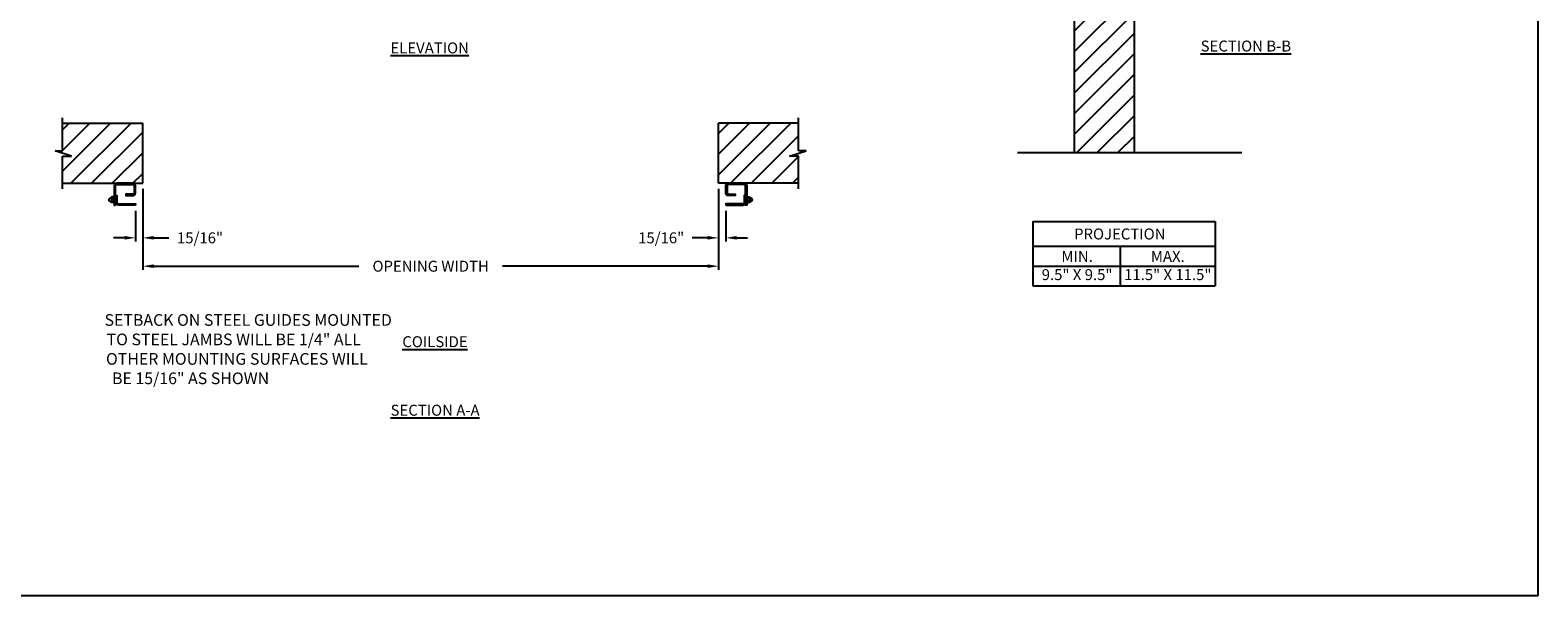
# Model space of a CAD drawing. Units: inches. Extents: x 169.6 to 213.7, y 214.8 to 266.5.
# Drawn here: x 200.8 to 213.7, y 234.4 to 239.3 of the extents above; entities that cross this region are included whole.
import ezdxf
from ezdxf import colors
from ezdxf.entities.mleader import LeaderData, LeaderLine
from ezdxf.math import Vec2, Vec3

# ---------------------------------------------------------------- set-up
doc = ezdxf.new("R2010")
doc.units = ezdxf.units.IN
doc.header["$LTSCALE"] = 0.25
doc.header["$MEASUREMENT"] = 0
doc.layers.add('ANNOTATIONS', color=1, linetype='Continuous')
doc.layers.add('CRANK RH', color=7, linetype='Continuous')
doc.styles.add('ARIAL', font='arial.ttf', dxfattribs={"height": 0.09375})
doc.dimstyles.new('STANDARD$0', dxfattribs={"dimtxt": 0.09375, "dimasz": 0.09375, "dimexe": 0.03125, "dimexo": 0.046875, "dimgap": 0.09, "dimtad": 0, "dimtih": 1, "dimtoh": 1, "dimdec": 4, "dimzin": 0, "dimdsep": 46, "dimtxsty": 'ARIAL', "dimcen": 0.09, "dimadec": 0, "dimazin": 0, "dimtfac": 1, "dimtdec": 4, "dimtofl": 0, "dimtmove": 0, "dimatfit": 1, "dimfxl": 1, "dimtolj": 1, "dimtzin": 0, "dimarcsym": 0})
pattern_1 = [(45, (5.96907, -18.00192), (-0.08838835, 0.08838835), [])]

# ---------------------------------------------------------------- blocks, each defined once
blk = doc.blocks.new('*D29')
at = {"layer": 'ANNOTATIONS', "color": 0, "lineweight": -2, "transparency": 16777216}
for p, q in [((201.758, 237.936), (201.758, 237.241)), ((206.695, 237.936), (206.695, 237.241)), ((201.852, 237.272), (203.61, 237.272)), ((206.602, 237.272), (204.843, 237.272))]:
    blk.add_line(p, q, dxfattribs=at)
at = {"layer": 'ANNOTATIONS', "color": 0, "transparency": 16777216}
for points in [[(201.852, 237.288), (201.852, 237.257), (201.758, 237.272)], [(206.602, 237.288), (206.602, 237.257), (206.695, 237.272)]]:
    blk.add_solid(points, dxfattribs=at)
at = {"layer": 'defpoints', "color": 0, "transparency": 16777216}
for p in [(201.758, 237.982), (206.695, 237.982), (206.695, 237.272)]:
    blk.add_point(p, dxfattribs=at)
at = {"layer": 'ANNOTATIONS', "color": 0, "transparency": 16777216, "insert": (204.227, 237.272), "char_height": 0.09375, "width": 2.38041, "attachment_point": 5, "style": 'ARIAL'}
blk.add_mtext('\\A1;OPENING WIDTH', dxfattribs=at)
blk = doc.blocks.new('*D27')
at = {"layer": 'ANNOTATIONS', "color": 0, "lineweight": -2, "transparency": 16777216}
for p, q in [((206.695, 237.936), (206.695, 237.484)), ((206.758, 237.748), (206.758, 237.484)), ((206.602, 237.515), (206.471, 237.515)), ((206.852, 237.515), (206.945, 237.515))]:
    blk.add_line(p, q, dxfattribs=at)
at = {"layer": 'ANNOTATIONS', "color": 0, "transparency": 16777216}
for points in [[(206.602, 237.531), (206.602, 237.5), (206.695, 237.515)], [(206.852, 237.531), (206.852, 237.5), (206.758, 237.515)]]:
    blk.add_solid(points, dxfattribs=at)
at = {"layer": 'defpoints', "color": 0, "transparency": 16777216}
for p in [(206.695, 237.982), (206.758, 237.795), (206.758, 237.515)]:
    blk.add_point(p, dxfattribs=at)
at = {"layer": 'ANNOTATIONS', "color": 0, "transparency": 16777216, "insert": (206.204, 237.515), "char_height": 0.0938, "attachment_point": 5, "style": 'ARIAL'}
blk.add_mtext('\\A1;15/16"', dxfattribs=at)
blk = doc.blocks.new('*D28')
at = {"layer": 'ANNOTATIONS', "color": 0, "lineweight": -2, "transparency": 16777216}
for p, q in [((201.758, 237.936), (201.758, 237.484)), ((201.695, 237.748), (201.695, 237.484)), ((201.602, 237.515), (201.508, 237.515)), ((201.852, 237.515), (201.982, 237.515))]:
    blk.add_line(p, q, dxfattribs=at)
at = {"layer": 'ANNOTATIONS', "color": 0, "transparency": 16777216}
for points in [[(201.602, 237.531), (201.602, 237.5), (201.695, 237.515)], [(201.852, 237.531), (201.852, 237.5), (201.758, 237.515)]]:
    blk.add_solid(points, dxfattribs=at)
at = {"layer": 'defpoints', "color": 0, "transparency": 16777216}
for p in [(201.758, 237.982), (201.695, 237.795), (201.695, 237.515)]:
    blk.add_point(p, dxfattribs=at)
at = {"layer": 'ANNOTATIONS', "color": 0, "transparency": 16777216, "insert": (202.249, 237.515), "char_height": 0.0938, "attachment_point": 5, "style": 'ARIAL'}
blk.add_mtext('\\A1;15/16"', dxfattribs=at)

msp = doc.modelspace()

# ---------------------------------------------------------------- hatches: boundary and pattern name
at = {"layer": 'CRANK RH', "linetype": 'Continuous'}
h = msp.add_hatch(dxfattribs=at)
h.set_pattern_fill('ANSI31', color=256, style=0)
h.set_pattern_definition([(45, (6.72933, -18.00192), (-0.08838835, 0.08838835), [])])
h.paths.add_polyline_path([(210.26176, 240.24739), (210.02527, 240.24739), (210.02527, 240.31205), (209.98686, 240.17869), (209.98686, 240.24739), (209.74614, 240.24739), (209.74614, 238.24567), (210.26176, 238.24567)])
at = {"layer": 'CRANK RH'}
h = msp.add_hatch(dxfattribs=at)
h.set_pattern_fill('ANSI31', color=256, style=0)
h.set_pattern_definition(pattern_1)
h.paths.add_polyline_path([(201.75776, 238.49812), (201.07026, 238.49812), (201.07026, 238.26092), (201.00615, 238.26092), (201.14822, 238.21402), (201.07026, 238.21402), (201.07026, 237.9825), (201.75776, 237.9825), (201.75776, 238.145)])
h = msp.add_hatch(dxfattribs=at)
h.set_pattern_fill('ANSI31', color=256, style=0)
h.set_pattern_definition(pattern_1)
h.paths.add_polyline_path([(207.44686, 238.26092), (207.38276, 238.26092), (207.38276, 238.49812), (206.69526, 238.49812), (206.69526, 237.9825), (206.71343, 237.9825), (207.38276, 237.9825), (207.38276, 238.21402), (207.30479, 238.21402)])

# ---------------------------------------------------------------- linework, layer by layer
at = {"layer": 'ANNOTATIONS'}
for p, q in [((209.39065, 237.65439), (209.39065, 237.10302)), ((209.39065, 237.65439), (210.95576, 237.65439)), ((210.95576, 237.65439), (210.95576, 237.10302)), ((209.39065, 237.44292), (210.95576, 237.44292)), ((210.14102, 237.44292), (210.14102, 237.10302)), ((209.39065, 237.27297), (210.95576, 237.27297)), ((209.39065, 237.10302), (210.95576, 237.10302))]:
    msp.add_line(p, q, dxfattribs=at)
at = {"layer": 'CRANK RH', "linetype": 'Continuous'}
for p, q in [((209.74614, 240.24739), (209.74614, 238.24604)), ((210.26176, 238.24604), (210.26176, 240.24739)), ((201.07026, 238.26092), (201.07026, 238.545)), ((207.38276, 238.26092), (207.38276, 238.545)), ((201.14822, 238.21402), (201.00615, 238.26092)), ((201.00615, 238.26092), (201.07026, 238.26092)), ((201.07026, 237.93562), (201.07026, 238.21402)), ((201.07026, 238.21402), (201.14822, 238.21402)), ((207.30479, 238.21402), (207.44686, 238.26092)), ((207.38276, 238.21402), (207.30479, 238.21402)), ((207.44686, 238.26092), (207.38276, 238.26092)), ((207.38276, 237.93562), (207.38276, 238.21402)), ((209.26039, 238.24604), (211.18412, 238.24604)), ((201.48155, 237.85725), (201.47256, 237.85206)), ((201.48207, 237.82642), (201.47257, 237.83189)), ((201.4902, 237.85969), (201.49011, 237.82358)), ((201.51066, 237.81854), (201.49337, 237.81854)), ((201.4934, 237.83026), (201.51039, 237.83026)), ((201.49378, 237.85369), (201.51055, 237.85369)), ((201.51028, 237.86541), (201.49418, 237.86541)), ((201.51362, 237.85994), (201.51361, 237.82379)), ((201.51361, 237.85516), (201.52486, 237.85516)), ((201.51361, 237.82879), (201.52486, 237.82879)), ((201.53611, 237.86541), (201.52486, 237.85516)), ((201.53611, 237.81854), (201.52486, 237.82879)), ((206.9169, 237.86541), (206.92815, 237.85516)), ((206.9169, 237.81854), (206.92815, 237.82879)), ((206.9394, 237.85516), (206.92815, 237.85516)), ((206.9394, 237.82879), (206.92815, 237.82879)), ((206.93939, 237.85994), (206.9394, 237.82379)), ((206.94235, 237.81854), (206.95964, 237.81854)), ((206.95923, 237.85369), (206.94246, 237.85369)), ((206.95961, 237.83026), (206.94262, 237.83026)), ((206.94274, 237.86541), (206.95883, 237.86541)), ((206.96281, 237.85969), (206.9629, 237.82358)), ((206.97094, 237.82642), (206.98044, 237.83189)), ((206.97146, 237.85725), (206.98045, 237.85206))]:
    msp.add_line(p, q, dxfattribs=at)
at = {"layer": 'CRANK RH'}
for p, q in [((201.07026, 238.49812), (201.75776, 238.49812)), ((201.75776, 237.9825), (201.75776, 238.49812)), ((206.69526, 237.9825), (206.69526, 238.49812)), ((207.38276, 238.49812), (206.69526, 238.49812)), ((201.07026, 237.9825), (201.75776, 237.9825)), ((207.38276, 237.9825), (206.69526, 237.9825))]:
    msp.add_line(p, q, dxfattribs=at)
for points in [[(201.52486, 237.7951), (201.52486, 237.95963, -0.41421356), (201.53658, 237.97135), (201.67229, 237.97135, -0.41421356), (201.68401, 237.95963), (201.68401, 237.9001, -0.41421356), (201.67229, 237.88838), (201.61322, 237.88838), (201.61322, 237.87713), (201.67229, 237.87713, 0.41421356), (201.69526, 237.9001), (201.69526, 237.95963, 0.41421356), (201.67229, 237.9826), (201.53658, 237.9826, 0.41421356), (201.51361, 237.95963), (201.51361, 237.7951)], [(206.92815, 237.7951), (206.92815, 237.95963, 0.41421356), (206.91643, 237.97135), (206.78072, 237.97135, 0.41421356), (206.76901, 237.95963), (206.76901, 237.9001, 0.41421356), (206.78072, 237.88838), (206.83979, 237.88838), (206.83979, 237.87713), (206.78072, 237.87713, -0.41421356), (206.75776, 237.9001), (206.75776, 237.95963, -0.41421356), (206.78072, 237.9826), (206.91643, 237.9826, -0.41421356), (206.9394, 237.95963), (206.9394, 237.7951)], [(201.69526, 237.7951), (201.54783, 237.7951, -0.41421356), (201.52486, 237.81807), (201.52486, 237.87713), (201.53611, 237.87713), (201.53611, 237.81807, 0.41421356), (201.54783, 237.80635), (201.69526, 237.80635)], [(206.75776, 237.7951), (206.90518, 237.7951, 0.41421356), (206.92815, 237.81807), (206.92815, 237.87713), (206.9169, 237.87713), (206.9169, 237.81807, -0.41421356), (206.90518, 237.80635), (206.75776, 237.80635)]]:
    msp.add_lwpolyline(points, format="xyb", close=True, dxfattribs=at)
at = {"layer": 'CRANK RH', "linetype": 'Continuous'}
for centre, radius, start, end in [((201.47854, 237.84198), 0.01172, 120.664607, 239.400072), ((201.49026, 237.84198), 0.01758, 90.184042, 119.68122), ((201.49026, 237.84198), 0.01758, 242.263062, 269.396152), ((201.49677, 237.82431), 0.0067, 117.308129, 239.509767), ((201.49664, 237.85946), 0.00644, 112.427996, 243.626692), ((201.51369, 237.84198), 0.02344, 150, 210), ((201.50668, 237.85946), 0.00695, 303.947004, 58.858046), ((201.50655, 237.82431), 0.00708, 305.441007, 57.149167), ((201.49026, 237.84198), 0.02344, 330, 30), ((206.96275, 237.84198), 0.02344, 150, 210), ((206.94633, 237.85946), 0.00695, 121.141954, 236.052996), ((206.94646, 237.82431), 0.00708, 122.850833, 234.558993), ((206.95637, 237.85946), 0.00644, 296.373308, 67.572004), ((206.95625, 237.82431), 0.0067, 300.490233, 62.691871), ((206.93932, 237.84198), 0.02344, 330, 30), ((206.96275, 237.84198), 0.01758, 60.31878, 89.815958), ((206.96275, 237.84198), 0.01758, 270.603848, 297.736938), ((206.97447, 237.84198), 0.01172, 300.599928, 59.335393)]:
    msp.add_arc(centre, radius, start, end, dxfattribs=at)
at = {"layer": 'defpoints'}
msp.add_lwpolyline([(213.72204, 234.44685), (194.25216, 234.44685), (194.25216, 247.18196), (213.72204, 247.18196)], close=True, dxfattribs=at)

# ---------------------------------------------------------------- texts
at = {"layer": 'ANNOTATIONS', "char_height": 0.09375, "attachment_point": 2, "style": 'ARIAL'}
for s, insert, width in [('{\\LSECTION B-B}', (211.21811, 239.20594), 1.3823677), ('{\\LELEVATION}', (204.21863, 239.18997), 3.0834986), ('{\\LCOILSIDE}', (204.2641, 236.6719), 1.3823677), ('{\\LSECTION A-A}', (204.26524, 236.08446), 1.3823677)]:
    msp.add_mtext(s, dxfattribs=dict(at, insert=insert, width=width))
for s, width, insert in [('PROJECTION ', 1.7594917, (210.13685, 237.59496)), ('MIN.\\P9.5" X 9.5" ', 0.6711642, (209.77083, 237.40297)), ('MAX.\\P11.5" X 11.5"', 0.7869326, (210.54848, 237.40297))]:
    msp.add_mtext_dynamic_manual_height_columns(s, width=width, gutter_width=1.36268, heights=[0], dxfattribs=dict(at, insert=insert))
at = {"layer": 'ANNOTATIONS', "linetype": 'Continuous', "insert": (201.56474, 236.86112), "char_height": 0.1, "attachment_point": 1, "style": 'ARIAL'}
msp.add_mtext('\\pi-1.34379;SETBACK ON STEEL GUIDES MOUNTED\\P\\pi-1.16586;TO STEEL JAMBS WILL BE 1/4" ALL\\P\\pi-1.22046;OTHER MOUNTING SURFACES WILL\\P\\pi-0.70106;BE 15/16" AS SHOWN', dxfattribs=at)

# ---------------------------------------------------------------- dimensions: what is measured, and where the dimension line sits
at = {"layer": 'ANNOTATIONS'}
for base, p1, p2, picture, middle in [((201.69526, 237.51516), (201.75776, 237.9825), (201.69526, 237.7951), '*D28', (202.24883, 237.51516)), ((206.75776, 237.51516), (206.69526, 237.9825), (206.75776, 237.7951), '*D27', (206.20418, 237.51516))]:
    dim = msp.add_linear_dim(base=base, p1=p1, p2=p2, text='15/16"', dimstyle='STANDARD$0', dxfattribs=at)
    dim.commit()
    dim.dimension.update_dxf_attribs({"geometry": picture, "text_midpoint": middle, "dimtype": 160})
dim = msp.add_linear_dim(base=(206.69526, 237.27229), p1=(201.75776, 237.9825), p2=(206.69526, 237.9825), text='OPENING WIDTH', dimstyle='STANDARD$0', dxfattribs=at)
dim.commit()
dim.dimension.update_dxf_attribs({"geometry": '*D29', "text_midpoint": (204.22651, 237.27229)})

# ---------------------------------------------------------------- leaders
ml = msp.add_multileader_mtext('Standard', dxfattribs=at)
ml.set_content(' FASTENER\\P1\'-6" O.C. MAX\\PEACH SIDE', color=256, style='ARIAL')
ml.set_leader_properties()
ml.build(insert=Vec2(0, 0))
ml.multileader.update_dxf_attribs({"dogleg_length": 0.36, "arrow_head_size": 0.09375})
ctx = ml.context
ctx.base_point, ctx.char_height, ctx.arrow_head_size, ctx.landing_gap_size, ctx.plane_origin = Vec3(208.07267, 239.8595), 0.09375, 0.09375, 0.09, Vec3(207.21818, 239.42627)
ctx.text_align_type = 2
notes = []
notes.append((ctx, [(1, (1, 1, 0), (209.22213, 239.8595), (-1, 0), 0.09796, [(0, [(209.94837, 240.43639)], 0, [])])]))
ctx.mtext.insert, ctx.mtext.alignment, ctx.mtext.flow_direction = Vec3(209.03417, 239.90717), 3, 5
for ctx, leaders in notes:
    for number, flags, end, landing, length, lines in leaders:
        leader = LeaderData()
        leader.index, (leader.has_last_leader_line, leader.has_dogleg_vector, leader.attachment_direction) = number, flags
        leader.last_leader_point, leader.dogleg_vector, leader.dogleg_length = Vec3(end), Vec3(landing), length
        for number, points, colour, breaks in lines:
            line = LeaderLine()
            line.index, line.vertices, line.color, line.breaks = number, Vec3.list(points), colors.encode_raw_color(colour), breaks
            leader.lines.append(line)
        ctx.leaders.append(leader)

doc.saveas('drawing.dxf')
